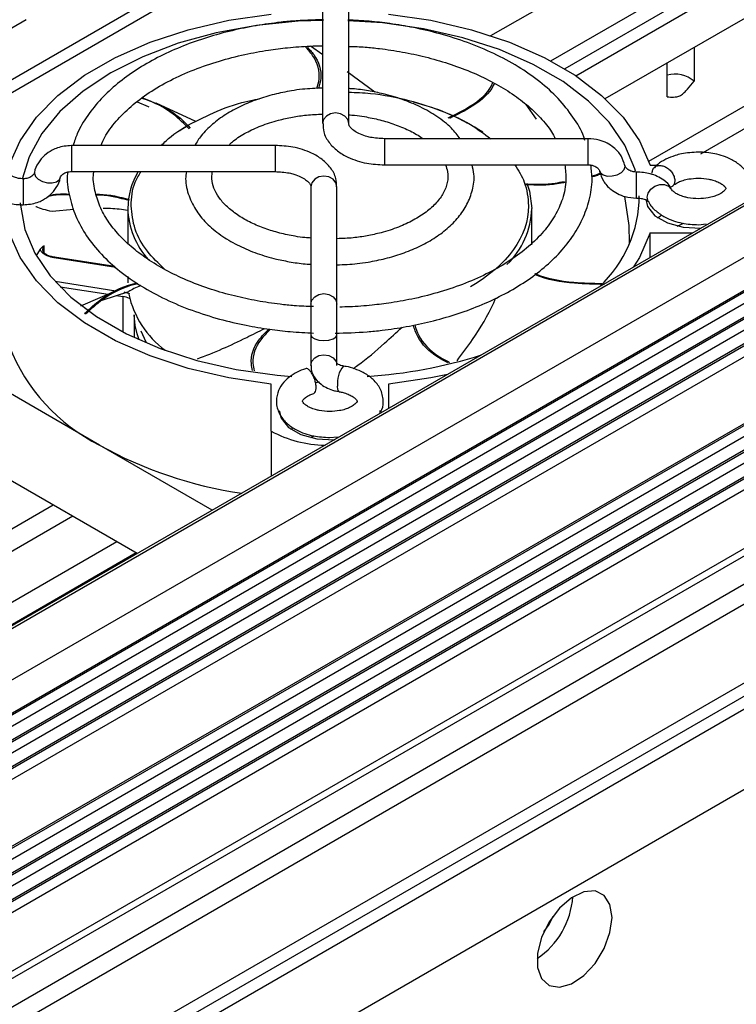
# Model space of a CAD drawing. Units: millimetres. Extents: x 11673 to 11970, y -7568 to -7358.
# Drawn here: x 11869 to 11882, y -7504 to -7486 of the extents above; entities that cross this region are included whole.
import ezdxf

# ---------------------------------------------------------------- set-up
doc = ezdxf.new("R2010")
doc.units = ezdxf.units.MM
doc.header["$LTSCALE"] = 10
doc.layers.add('1轮廓实线层', color=7, linetype='Continuous')

msp = doc.modelspace()

# ---------------------------------------------------------------- linework, layer by layer
at = {"color": 7, "linetype": 'Continuous', "lineweight": 25, "flags": 128}
for points in [[(11879.6748, -7502.628984), (11879.638033, -7502.395778), (11879.531716, -7502.230294), (11879.367371, -7502.150464), (11879.162807, -7502.164939), (11878.940192, -7502.272151), (11878.723648, -7502.460481), (11878.536643, -7502.709522), (11878.399442, -7502.992285), (11878.326911, -7503.278129), (11878.326911, -7503.536079), (11878.399442, -7503.73818), (11878.536643, -7503.862534), (11878.723648, -7503.895663), (11878.940192, -7503.833978), (11879.162807, -7503.684163), (11879.367371, -7503.462454), (11879.531716, -7503.192875), (11879.638033, -7502.904641), (11879.6748, -7502.628984)], [(11878.441206, -7502.890306), (11878.537322, -7502.755842), (11878.60574, -7502.605294)]]:
    msp.add_lwpolyline(points, dxfattribs=at)
at = {"color": 7, "linetype": 'Continuous', "lineweight": 25}
msp.add_arc((11877.491685, -7502.152161), 1.476165, 304.0591824, 355.9461944, dxfattribs=at)
at = {"layer": '1轮廓实线层', "color": 8, "linetype": 'Continuous', "lineweight": 25}
for p, q in [((11843.691038, -7501.93228), (11906.337458, -7465.767271)), ((11904.771522, -7466.912352), (11843.691038, -7502.173365)), ((11875.55117, -7488.515698), (11875.55117, -7488.988139)), ((11879.242115, -7488.988139), (11879.242115, -7488.515698)), ((11869.876707, -7489.010592), (11869.876707, -7489.110445)), ((11880.115552, -7489.590901), (11880.115552, -7489.118467)), ((11869.38233, -7490.580615), (11869.38233, -7490.458454)), ((11870.680213, -7490.84629), (11869.5631, -7490.673491)), ((11869.578807, -7491.099454), (11870.684007, -7491.27041)), ((11869.670226, -7491.19711), (11870.542976, -7491.33211)), ((11870.694893, -7491.355609), (11870.808366, -7491.373162)), ((11870.808366, -7491.373162), (11870.808366, -7492.01708)), ((11871.135204, -7491.995639), (11871.222592, -7492.196845)), ((11871.104538, -7492.160473), (11871.067717, -7492.054186))]:
    msp.add_line(p, q, dxfattribs=at)
at = {"layer": '1轮廓实线层', "color": 7, "linetype": 'Continuous', "lineweight": 25}
for p, q in [((11914.886729, -7470.737963), (11841.42274, -7513.147821)), ((11914.960542, -7470.745272), (11841.465979, -7513.17278)), ((11842.269826, -7513.636831), (11915.764388, -7471.209323)), ((11843.538578, -7513.507157), (11914.495637, -7472.544519)), ((11914.149774, -7472.78038), (11843.529494, -7513.548601)), ((11914.327247, -7472.882833), (11843.706967, -7513.651053)), ((11843.598013, -7513.991254), (11914.081256, -7473.302144)), ((11843.775486, -7513.852603), (11914.258729, -7473.163492)), ((11914.258729, -7473.404597), (11843.775486, -7514.093707)), ((11843.361105, -7514.610227), (11914.318164, -7473.647589)), ((11843.706967, -7514.374367), (11914.327247, -7473.606147)), ((11914.495637, -7473.750042), (11843.538578, -7514.71268)), ((11843.775486, -7515.781439), (11914.258729, -7475.092329)), ((11842.269826, -7517.615056), (11915.764388, -7475.187548)), ((11914.081256, -7475.230981), (11843.598013, -7515.920091)), ((11842.269824, -7517.651256), (11915.586916, -7475.3262)), ((11915.764388, -7475.428653), (11842.269826, -7517.856161)), ((11914.258729, -7475.333434), (11843.775486, -7516.022544)), ((11843.361105, -7516.539064), (11914.318164, -7475.576426)), ((11843.706967, -7516.303203), (11914.327247, -7475.534983)), ((11914.495637, -7475.678879), (11843.538578, -7516.641517)), ((11843.506473, -7518.20312), (11915.764388, -7476.489513)), ((11842.269825, -7519.049829), (11914.699552, -7477.237037)), ((11915.451201, -7477.321353), (11843.193286, -7519.03496)), ((11915.764388, -7477.502152), (11843.506473, -7519.215759)), ((11842.269826, -7521.352177), (11915.764388, -7478.924669)), ((11877.480001, -7486.645637), (11890.842531, -7478.931613)), ((11915.555597, -7479.286346), (11842.269826, -7521.593321)), ((11915.764388, -7479.406878), (11842.269826, -7521.834386)), ((11891.346237, -7480.014902), (11878.818419, -7487.247058)), ((11879.017776, -7487.373036), (11891.555028, -7480.135435)), ((11879.552085, -7487.7879), (11892.181505, -7480.497092)), ((11842.269826, -7523.281014), (11915.764388, -7480.853506)), ((11880.343823, -7488.921852), (11893.559511, -7481.292598)), ((11893.914456, -7481.497503), (11881.275833, -7488.793625)), ((11878.565392, -7487.103848), (11880.607284, -7485.925089)), ((11874.429123, -7486.109804), (11874.429123, -7488.240541)), ((11874.901564, -7488.240541), (11874.901564, -7486.109804)), ((11869.055173, -7486.361775), (11843.698497, -7500.999872)), ((11874.434412, -7486.993527), (11874.209261, -7486.835389)), ((11881.160599, -7486.859325), (11881.160599, -7487.474218)), ((11880.673617, -7487.755346), (11880.673617, -7487.140453)), ((11875.378282, -7487.671935), (11874.87583, -7487.303562)), ((11871.070068, -7487.843836), (11871.266822, -7487.930753)), ((11871.266822, -7487.930753), (11871.277553, -7487.935161)), ((11872.132543, -7488.200953), (11871.413763, -7487.871108)), ((11878.308115, -7488.157707), (11878.116737, -7487.893196)), ((11871.80596, -7488.384266), (11871.970398, -7488.282885)), ((11873.567652, -7488.638005), (11869.876707, -7488.638005)), ((11879.242115, -7488.515698), (11875.55117, -7488.515698)), ((11875.55117, -7488.988139), (11879.242115, -7488.988139)), ((11879.91175, -7489.021152), (11879.905463, -7488.990549)), ((11880.368466, -7488.995064), (11880.490104, -7488.995064)), ((11869.209848, -7489.122853), (11869.208667, -7489.127748)), ((11869.876707, -7489.110445), (11873.567652, -7489.110445)), ((11873.567652, -7489.110388), (11873.567652, -7489.110445)), ((11874.217258, -7489.385602), (11874.217259, -7491.516339)), ((11874.6897, -7491.516339), (11874.689699, -7489.385602)), ((11879.98634, -7490.08565), (11879.90741, -7489.561574)), ((11869.234232, -7489.741479), (11869.237258, -7489.742998)), ((11869.524473, -7489.830067), (11869.917467, -7489.792614)), ((11870.897994, -7489.77749), (11870.897994, -7490.408876)), ((11878.220829, -7490.439546), (11878.220829, -7489.77749)), ((11879.9943, -7490.402218), (11879.98634, -7490.08565)), ((11881.240735, -7490.074425), (11881.379316, -7490.059746)), ((11880.368466, -7490.222369), (11881.13509, -7490.222369)), ((11880.368466, -7490.664931), (11880.368466, -7490.222369)), ((11870.665025, -7490.832404), (11869.572127, -7490.66335)), ((11870.897994, -7491.014503), (11870.897994, -7491.127676)), ((11870.739423, -7491.246167), (11870.039362, -7491.552437)), ((11870.43492, -7491.438736), (11870.919445, -7491.283808)), ((11870.823651, -7491.292011), (11870.927013, -7491.319347)), ((11874.217259, -7491.516339), (11874.217259, -7492.069833)), ((11874.6897, -7492.069832), (11874.6897, -7491.516339)), ((11871.016104, -7491.706327), (11871.016104, -7492.119734)), ((11874.217259, -7492.069833), (11874.217259, -7492.623325)), ((11870.383584, -7494.06876), (11867.272592, -7492.272823)), ((11874.80849, -7492.635357), (11874.810088, -7492.635599)), ((11874.370078, -7492.927048), (11874.298627, -7492.93752)), ((11873.496419, -7493.81637), (11873.496419, -7492.962213)), ((11874.730804, -7493.101213), (11874.72837, -7493.100889)), ((11875.622403, -7492.962212), (11875.622403, -7493.404775)), ((11873.496419, -7493.81637), (11873.496419, -7494.63208)), ((11873.855148, -7493.78159), (11873.89608, -7493.755004)), ((11871.070539, -7496.03251), (11867.272592, -7493.840002)), ((11874.559411, -7493.931471), (11874.697992, -7493.916792)), ((11872.427904, -7495.248921), (11870.383584, -7494.06876)), ((11856.332814, -7502.783112), (11869.548503, -7495.153858)), ((11869.903448, -7495.358763), (11857.264825, -7502.654885)), ((11858.141082, -7503.065081), (11870.696856, -7495.816787)), ((11871.051801, -7496.021693), (11858.271361, -7503.399683))]:
    msp.add_line(p, q, dxfattribs=at)
at = {"layer": '1轮廓实线层', "color": 7, "linetype": 'Continuous', "lineweight": 25, "flags": 128}
for points in [[(11868.750356, -7488.995064), (11868.945021, -7488.551524), (11869.240819, -7488.127026), (11869.63242, -7487.729219), (11870.112772, -7487.365267), (11870.673221, -7487.041726), (11871.303673, -7486.764425), (11871.99277, -7486.538358), (11872.728101, -7486.367598), (11873.496419, -7486.25522)], [(11875.622404, -7486.255221), (11876.390722, -7486.367598), (11877.126052, -7486.538359), (11877.815149, -7486.764425), (11878.445601, -7487.041726), (11879.00605, -7487.365267), (11879.486402, -7487.729219), (11879.878003, -7488.127026), (11880.173801, -7488.551524), (11880.368466, -7488.995064)], [(11874.443478, -7486.370688), (11873.985685, -7486.386976), (11873.231107, -7486.462082), (11872.501272, -7486.595805), (11871.809777, -7486.785652), (11871.169502, -7487.028088), (11870.592375, -7487.318595), (11870.089146, -7487.651764), (11869.66919, -7488.021387), (11869.340329, -7488.420578), (11869.10869, -7488.841903), (11868.984499, -7489.245847)], [(11880.101601, -7489.105819), (11880.088072, -7489.058424), (11879.906778, -7488.628956), (11879.625874, -7488.21774), (11879.25059, -7487.832434), (11878.78792, -7487.480218), (11878.246479, -7487.167651), (11877.636355, -7486.900556), (11876.968915, -7486.68391), (11876.256589, -7486.521747), (11875.512649, -7486.417089), (11874.885403, -7486.375468)], [(11878.133475, -7489.318538), (11878.180483, -7489.464573), (11878.220829, -7489.777463)], [(11868.950428, -7489.677155), (11868.952446, -7489.71929), (11869.03075, -7490.159009), (11869.212044, -7490.588477), (11869.492949, -7490.999693), (11869.868232, -7491.384999), (11870.330903, -7491.737216), (11870.872344, -7492.049783), (11871.482467, -7492.316877), (11872.149907, -7492.533523), (11872.862233, -7492.695686), (11873.606174, -7492.800344), (11873.871532, -7492.823)], [(11880.287758, -7489.608716), (11880.318948, -7489.745482), (11880.453297, -7489.911807), (11880.678086, -7490.041575), (11880.966201, -7490.119134), (11881.28289, -7490.135129), (11881.286537, -7490.13494)], [(11880.498849, -7489.946264), (11880.555859, -7489.910159), (11880.578628, -7489.897461)], [(11880.857308, -7490.097981), (11880.869046, -7490.090958), (11880.97872, -7490.043802)], [(11873.496419, -7492.962213), (11872.728101, -7492.849835), (11871.99277, -7492.679075), (11871.303673, -7492.453008), (11870.673221, -7492.175706), (11870.112772, -7491.852166), (11869.63242, -7491.488214), (11869.240819, -7491.090407), (11868.945021, -7490.66591), (11868.750357, -7490.222369)], [(11880.368466, -7490.222369), (11880.173801, -7490.665909), (11880.067004, -7490.838962)], [(11869.308138, -7490.518217), (11869.261406, -7490.592717), (11869.237374, -7490.633411)], [(11869.366618, -7490.561252), (11869.35967, -7490.529347), (11869.359532, -7490.524131)], [(11871.067717, -7492.054186), (11871.032478, -7491.902743), (11871.016104, -7491.706327)], [(11874.6897, -7492.623325), (11874.689699, -7492.573152), (11874.689699, -7492.513419), (11874.6897, -7492.445959), (11874.689699, -7492.372842), (11874.6897, -7492.296313), (11874.689699, -7492.218721), (11874.689699, -7492.142447), (11874.6897, -7492.069832)], [(11876.69049, -7492.788182), (11876.390721, -7492.849835), (11875.622403, -7492.962212)], [(11873.644057, -7493.444043), (11873.675247, -7493.580809), (11873.809596, -7493.747134), (11874.034385, -7493.876902), (11874.3225, -7493.954461), (11874.63919, -7493.970455), (11874.642837, -7493.970267)], [(11875.470956, -7493.492204), (11875.471282, -7493.490099), (11875.474766, -7493.444043)], [(11874.213607, -7493.933308), (11874.225345, -7493.926285), (11874.277299, -7493.900366)]]:
    msp.add_lwpolyline(points, dxfattribs=at)
at = {"layer": '1轮廓实线层', "color": 8, "linetype": 'Continuous', "lineweight": 25, "flags": 128}
for points in [[(11874.901564, -7488.240741), (11874.901564, -7488.240541), (11874.883583, -7488.166728), (11874.832376, -7488.104152), (11874.755741, -7488.06234), (11874.665343, -7488.047658), (11874.574945, -7488.06234), (11874.49831, -7488.104152), (11874.447104, -7488.166728), (11874.429123, -7488.240541), (11874.429123, -7488.240541)], [(11869.876707, -7488.638005), (11869.876707, -7488.643839), (11869.876707, -7488.681341), (11869.876707, -7488.74821), (11869.876707, -7488.834261), (11869.876707, -7488.926399), (11869.876707, -7489.010592)], [(11873.567652, -7488.638005), (11873.567652, -7488.643838), (11873.567652, -7488.681342), (11873.567652, -7488.748209), (11873.567652, -7488.834262), (11873.567652, -7488.926399), (11873.567652, -7489.010592), (11873.567652, -7489.074025), (11873.567652, -7489.10704), (11873.567652, -7489.110388)], [(11869.208667, -7489.127748), (11869.207073, -7489.143459), (11869.224802, -7489.198091), (11869.275292, -7489.2493), (11869.350855, -7489.289291), (11869.439989, -7489.311973), (11869.529122, -7489.313895), (11869.604685, -7489.294763), (11869.655175, -7489.257492), (11869.671475, -7489.222644)], [(11874.689699, -7489.385602), (11874.671718, -7489.311789), (11874.620512, -7489.249212), (11874.543877, -7489.207401), (11874.453479, -7489.192718), (11874.363082, -7489.207401), (11874.286446, -7489.249212), (11874.23524, -7489.311789), (11874.217258, -7489.385602)], [(11879.447342, -7489.100313), (11879.463647, -7489.135185), (11879.514137, -7489.172457), (11879.5897, -7489.191588), (11879.678834, -7489.189667), (11879.767967, -7489.166984), (11879.84353, -7489.126993), (11879.89402, -7489.075784), (11879.91175, -7489.021152)], [(11869.003271, -7489.240767), (11869.00327, -7489.2466), (11869.00327, -7489.284103), (11869.003271, -7489.350971), (11869.00327, -7489.437023), (11869.00327, -7489.52916), (11869.00327, -7489.613354), (11869.00327, -7489.676787), (11869.00327, -7489.709802), (11869.00327, -7489.713207)], [(11880.3306, -7489.646627), (11880.313555, -7489.576135), (11880.330781, -7489.499343), (11880.379834, -7489.428287), (11880.453248, -7489.373782), (11880.539846, -7489.344128), (11880.626443, -7489.343838), (11880.699857, -7489.372957), (11880.74891, -7489.427052), (11880.749315, -7489.427822)], [(11869.359532, -7490.524131), (11869.364434, -7490.493201), (11869.38233, -7490.458454)], [(11874.217259, -7491.516339), (11874.23524, -7491.442526), (11874.286446, -7491.37995), (11874.363081, -7491.338138), (11874.453479, -7491.323456), (11874.543877, -7491.338138), (11874.620512, -7491.37995), (11874.671718, -7491.442526), (11874.6897, -7491.516339)], [(11874.217259, -7492.069833), (11874.23524, -7492.108986), (11874.286446, -7492.142178), (11874.363081, -7492.164357), (11874.453479, -7492.172144)], [(11874.453479, -7492.172144), (11874.543876, -7492.164357), (11874.620512, -7492.142178), (11874.671718, -7492.108986), (11874.6897, -7492.069832)], [(11874.217264, -7492.624629), (11874.217259, -7492.623325), (11874.23524, -7492.549511), (11874.286446, -7492.486936), (11874.363081, -7492.445123), (11874.453479, -7492.430442), (11874.543877, -7492.445124), (11874.620512, -7492.486936), (11874.671718, -7492.549511), (11874.68496, -7492.584882)], [(11874.72837, -7493.100889), (11874.721399, -7493.097026), (11874.706708, -7493.062769), (11874.701549, -7492.998899)]]:
    msp.add_lwpolyline(points, dxfattribs=at)
at = {"layer": '1轮廓实线层', "color": 7, "linetype": 'Continuous', "lineweight": 25}
for centre, radius, start, end in [((11880.821616, -7487.848656), 0.505087, 47.8451177, 107.0386545), ((11875.080291, -7491.878627), 4.146316, 57.0889861, 76.1079319), ((11872.242802, -7489.794931), 1.344915, 149.4065101, 179.2772613), ((11877.903719, -7489.540491), 2.265005, 313.0935583, 359.7743495), ((11872.63297, -7490.944284), 1.760998, 192.6939087, 232.9822304), ((11871.911912, -7491.03903), 3.393384, 201.3014087, 243.2316291), ((11874.658832, -7484.094107), 8.748757, 273.7727289, 287.6147647), ((11874.506955, -7491.919558), 2.149204, 241.9533252, 269.086561), ((11874.055122, -7487.455682), 7.563927, 240.9612506, 261.6947641)]:
    msp.add_arc(centre, radius, start, end, dxfattribs=at)
at = {"layer": '1轮廓实线层', "color": 8, "linetype": 'Continuous', "lineweight": 25}
for centre, radius, start, end in [((11872.346831, -7489.735702), 1.449453, 181.6709237, 222.1427209), ((11876.763195, -7489.738922), 1.458143, 313.6195352, 358.48537), ((11869.575008, -7490.675003), 0.012004, 103.8873987, 172.7633008), ((11870.753357, -7491.760644), 0.391368, 62.958729, 81.9199102), ((11875.146142, -7492.932182), 0.449571, 138.6817965, 188.5342797)]:
    msp.add_arc(centre, radius, start, end, dxfattribs=at)
at = {"layer": '1轮廓实线层', "color": 7, "linetype": 'Continuous', "lineweight": 25}
for points, knots in [([(11874.443317, -7486.359501), (11874.255446, -7486.364015), (11873.976076, -7486.370726), (11873.552354, -7486.41579), (11873.166345, -7486.472999), (11872.722312, -7486.5674), (11872.278774, -7486.692711), (11871.843595, -7486.851338), (11871.430162, -7487.041938), (11871.047905, -7487.263071), (11870.704829, -7487.513026), (11870.406389, -7487.789994), (11870.161943, -7488.093362), (11869.989153, -7488.377541), (11869.929047, -7488.565221), (11869.905738, -7488.638005)], [0, 0, 0, 0, 0.088512933, 0.131621813, 0.202793481, 0.275991835, 0.353805961, 0.434209789, 0.516446184, 0.599976009, 0.684523293, 0.769990197, 0.856475373, 0.944339558, 1, 1, 1, 1]), ([(11879.183265, -7488.547258), (11879.176528, -7488.524623), (11879.132553, -7488.376856), (11878.974051, -7488.119323), (11878.710476, -7487.783984), (11878.374111, -7487.478439), (11877.982453, -7487.205065), (11877.542439, -7486.967562), (11877.066869, -7486.768894), (11876.576038, -7486.612883), (11876.101601, -7486.501032), (11875.66996, -7486.428975), (11875.273169, -7486.381973), (11875.017992, -7486.369538), (11874.889038, -7486.363253)], [0, 0, 0, 0, 0.01830049, 0.119466173, 0.220655244, 0.321374933, 0.421305417, 0.520091571, 0.617217211, 0.711298945, 0.798015788, 0.872079417, 0.935354603, 1, 1, 1, 1]), ([(11870.412871, -7488.638005), (11870.434028, -7488.58707), (11870.495894, -7488.438129), (11870.676809, -7488.198216), (11870.945238, -7487.92646), (11871.277298, -7487.67659), (11871.661737, -7487.452916), (11872.089746, -7487.260404), (11872.544125, -7487.104128), (11872.999204, -7486.987607), (11873.41594, -7486.910871), (11873.810874, -7486.861441), (11874.139144, -7486.834796), (11874.352004, -7486.831382), (11874.429123, -7486.830145)], [0, 0, 0, 0, 0.053489508, 0.156409149, 0.257467552, 0.357581393, 0.456912981, 0.555193076, 0.651291447, 0.741856009, 0.822640757, 0.885857263, 0.958646226, 1, 1, 1, 1]), ([(11874.326562, -7487.603837), (11874.342542, -7487.547555), (11874.399132, -7487.348239), (11874.325335, -7487.077122), (11874.15966, -7486.895505), (11874.111011, -7486.842176)], [0, 0, 0, 0, 0.217496515, 0.770227683, 1, 1, 1, 1]), ([(11874.141677, -7486.839877), (11874.186732, -7486.888885), (11874.349576, -7487.066015), (11874.429049, -7487.33677), (11874.372121, -7487.541101), (11874.355101, -7487.602193)], [0, 0, 0, 0, 0.211442242, 0.764232105, 1, 1, 1, 1]), ([(11874.901564, -7486.841636), (11875.002515, -7486.844437), (11875.190346, -7486.849647), (11875.51566, -7486.886172), (11875.880825, -7486.940213), (11876.298599, -7487.030193), (11876.712863, -7487.148478), (11877.115058, -7487.29684), (11877.491894, -7487.472755), (11877.833713, -7487.673473), (11878.134421, -7487.895592), (11878.384855, -7488.136198), (11878.558012, -7488.345), (11878.624608, -7488.473936), (11878.646178, -7488.515698)], [0, 0, 0, 0, 0.058890597, 0.109572837, 0.19315607, 0.278971976, 0.369976348, 0.463713837, 0.559233283, 0.655880811, 0.75339592, 0.851907976, 0.952033507, 1, 1, 1, 1]), ([(11876.704195, -7488.136738), (11876.840751, -7488.070236), (11877.168768, -7487.910494), (11877.440793, -7487.675815), (11877.50661, -7487.5143), (11877.5149, -7487.493956)], [0, 0, 0, 0, 0.384004663, 0.922408484, 1, 1, 1, 1]), ([(11877.540024, -7487.508692), (11877.534337, -7487.522732), (11877.47142, -7487.678043), (11877.204661, -7487.913205), (11876.871002, -7488.07691), (11876.728346, -7488.146902)], [0, 0, 0, 0, 0.053830789, 0.595467896, 1, 1, 1, 1]), ([(11880.673618, -7487.755346), (11880.712323, -7487.758058), (11880.751163, -7487.760397), (11880.811143, -7487.75913), (11880.831415, -7487.757921), (11880.873309, -7487.75023), (11880.895326, -7487.743291), (11880.939359, -7487.717795), (11880.961432, -7487.699188), (11881.003133, -7487.658624), (11881.023404, -7487.636419), (11881.083227, -7487.568586), (11881.12198, -7487.521512), (11881.160599, -7487.474218)], [0, 0, 0, 0, 0.25, 0.25, 0.375, 0.375, 0.5, 0.5, 0.625, 0.625, 0.75, 0.75, 1, 1, 1, 1]), ([(11874.429123, -7487.597929), (11874.306208, -7487.602066), (11874.115967, -7487.608469), (11873.823463, -7487.651572), (11873.547829, -7487.708029), (11873.239765, -7487.800307), (11872.944047, -7487.921034), (11872.668164, -7488.071698), (11872.425354, -7488.251567), (11872.232538, -7488.440035), (11872.148097, -7488.577867), (11872.111255, -7488.638005)], [0, 0, 0, 0, 0.121738767, 0.188421168, 0.298021944, 0.410005531, 0.52846536, 0.650383442, 0.774969548, 0.901817706, 1, 1, 1, 1]), ([(11876.924888, -7488.515698), (11876.87403, -7488.450466), (11876.758916, -7488.302816), (11876.5103, -7488.110151), (11876.210481, -7487.936391), (11875.881512, -7487.800028), (11875.562563, -7487.705482), (11875.257043, -7487.645528), (11875.046345, -7487.612588), (11874.925089, -7487.607694), (11874.901564, -7487.606744)], [0, 0, 0, 0, 0.130113496, 0.294502341, 0.453093379, 0.60283247, 0.751188915, 0.860201485, 0.972877928, 1, 1, 1, 1]), ([(11874.901564, -7487.670124), (11875.034225, -7487.67565), (11875.409029, -7487.691262), (11875.990734, -7487.808318), (11876.600392, -7488.001361), (11877.105895, -7488.238527), (11877.358648, -7488.427342), (11877.476923, -7488.515698)], [0, 0, 0, 0, 0.130119205, 0.367623345, 0.595647038, 0.810784724, 1, 1, 1, 1]), ([(11872.009461, -7488.333001), (11871.919446, -7488.24415), (11871.703222, -7488.030725), (11871.380476, -7487.844826), (11871.149752, -7487.785313), (11871.148245, -7487.784924)], [0, 0, 0, 0, 0.414715372, 0.99617806, 1, 1, 1, 1]), ([(11871.164681, -7487.772539), (11871.367214, -7487.856538), (11871.724497, -7488.00472), (11871.938363, -7488.225436), (11872.030994, -7488.321035)], [0, 0, 0, 0, 0.566869795, 1, 1, 1, 1]), ([(11872.012156, -7488.25877), (11872.176405, -7488.17496), (11872.51474, -7488.002319), (11872.956323, -7487.849072), (11873.23066, -7487.801524), (11873.282101, -7487.792608)], [0, 0, 0, 0, 0.433931903, 0.893856198, 1, 1, 1, 1]), ([(11872.743342, -7488.617242), (11872.766199, -7488.595653), (11872.846838, -7488.519486), (11873.038924, -7488.403574), (11873.312015, -7488.27596), (11873.598623, -7488.183042), (11873.877562, -7488.121619), (11874.144883, -7488.07976), (11874.330348, -7488.073433), (11874.429123, -7488.070063)], [0, 0, 0, 0, 0.069890995, 0.24657624, 0.417561006, 0.59640773, 0.729376201, 0.855870806, 1, 1, 1, 1]), ([(11874.901564, -7488.082936), (11874.937844, -7488.084538), (11875.034959, -7488.088825), (11875.224831, -7488.120046), (11875.470559, -7488.170202), (11875.740488, -7488.252847), (11875.989189, -7488.358555), (11876.161483, -7488.44887), (11876.234823, -7488.505762), (11876.247631, -7488.515698)], [0, 0, 0, 0, 0.067805683, 0.18150587, 0.367661673, 0.55672352, 0.755071706, 0.957226855, 1, 1, 1, 1]), ([(11871.507676, -7488.638005), (11871.534582, -7488.608603), (11871.664186, -7488.466975), (11871.858323, -7488.350815), (11872.012156, -7488.25877)], [0, 0, 0, 0, 0.207601165, 1, 1, 1, 1]), ([(11874.438094, -7488.240265), (11874.438749, -7488.290838), (11874.440335, -7488.413302), (11874.537915, -7488.586822), (11874.690182, -7488.739615), (11874.869066, -7488.846553), (11875.050833, -7488.916748), (11875.270812, -7488.973618), (11875.441885, -7488.982479), (11875.55117, -7488.988139)], [0, 0, 0, 0, 0.113520364, 0.274893832, 0.431303421, 0.581308011, 0.696874231, 0.806356191, 1, 1, 1, 1]), ([(11875.55117, -7488.515698), (11875.463976, -7488.510807), (11875.343751, -7488.504064), (11875.191385, -7488.464193), (11875.085302, -7488.423661), (11874.992331, -7488.368548), (11874.931629, -7488.312586), (11874.903356, -7488.265284), (11874.902584, -7488.249432), (11874.90217, -7488.24095)], [0, 0, 0, 0, 0.226010086, 0.311625348, 0.445662045, 0.575209957, 0.705822414, 0.8425756, 1, 1, 1, 1]), ([(11869.876707, -7488.638005), (11869.789406, -7488.646112), (11869.666642, -7488.657513), (11869.504649, -7488.730303), (11869.37962, -7488.815551), (11869.271909, -7488.952865), (11869.210083, -7489.064617), (11869.209101, -7489.127233), (11869.209087, -7489.12809)], [0, 0, 0, 0, 0.281451451, 0.395779959, 0.584275928, 0.781356528, 0.997005373, 1, 1, 1, 1]), ([(11874.680728, -7489.385878), (11874.680073, -7489.335306), (11874.678488, -7489.212842), (11874.580907, -7489.039322), (11874.42864, -7488.886529), (11874.249756, -7488.779592), (11874.06799, -7488.709394), (11873.848011, -7488.652526), (11873.676938, -7488.643665), (11873.567652, -7488.638005)], [0, 0, 0, 0, 0.113520365, 0.274893842, 0.431303426, 0.581307365, 0.696873613, 0.806356159, 1, 1, 1, 1]), ([(11879.907427, -7489.006614), (11879.88906, -7488.944735), (11879.851587, -7488.818484), (11879.725581, -7488.682772), (11879.585841, -7488.591776), (11879.429679, -7488.529702), (11879.310007, -7488.520767), (11879.242115, -7488.515698)], [0, 0, 0, 0, 0.222371342, 0.45370116, 0.612616224, 0.780231955, 1, 1, 1, 1]), ([(11881.240735, -7488.757242), (11881.135747, -7488.763307), (11880.990441, -7488.771702), (11880.794999, -7488.82448), (11880.648081, -7488.88473), (11880.520193, -7488.958903), (11880.463853, -7489.020246), (11880.444866, -7489.040919)], [0, 0, 0, 0, 0.336779584, 0.466113721, 0.677899233, 0.891447206, 1, 1, 1, 1]), ([(11882.15613, -7489.620803), (11882.166261, -7489.603152), (11882.208234, -7489.530021), (11882.218558, -7489.364576), (11882.156755, -7489.165162), (11882.019889, -7489.0046), (11881.861973, -7488.897849), (11881.698496, -7488.828136), (11881.498305, -7488.771639), (11881.340748, -7488.762832), (11881.240735, -7488.757242)], [0, 0, 0, 0, 0.04355246, 0.180451792, 0.34195903, 0.486571615, 0.621007762, 0.724939602, 0.825398616, 1, 1, 1, 1]), ([(11874.654004, -7492.039085), (11874.849074, -7492.034439), (11875.135648, -7492.027615), (11875.566474, -7491.981916), (11875.952475, -7491.924669), (11876.39651, -7491.83028), (11876.840049, -7491.704966), (11877.275225, -7491.54634), (11877.688668, -7491.355741), (11878.070886, -7491.134601), (11878.414109, -7490.884675), (11878.711994, -7490.607598), (11878.958552, -7490.30465), (11879.149046, -7489.976434), (11879.272514, -7489.623168), (11879.327567, -7489.290758), (11879.301385, -7489.079794), (11879.290742, -7488.994036)], [0, 0, 0, 0, 0.076886272, 0.112951833, 0.172495147, 0.233734057, 0.298834642, 0.366101757, 0.434902025, 0.504784406, 0.575518004, 0.647020986, 0.719375855, 0.792884456, 0.868174946, 0.946412253, 1, 1, 1, 1]), ([(11876.654797, -7488.988139), (11876.669769, -7489.02922), (11876.70943, -7489.138044), (11876.699777, -7489.305032), (11876.631877, -7489.495495), (11876.499725, -7489.678234), (11876.314629, -7489.845939), (11876.081994, -7489.994509), (11875.80622, -7490.121605), (11875.520315, -7490.214658), (11875.241235, -7490.276055), (11874.973947, -7490.31792), (11874.788477, -7490.324246), (11874.689699, -7490.327615)], [0, 0, 0, 0, 0.071190696, 0.18858379, 0.299529946, 0.400035119, 0.497495897, 0.592952513, 0.685329393, 0.781953754, 0.853791801, 0.922132291, 1, 1, 1, 1]), ([(11874.6897, -7490.799749), (11874.812614, -7490.795612), (11875.002855, -7490.789209), (11875.295359, -7490.746106), (11875.570998, -7490.68965), (11875.879038, -7490.597365), (11876.174853, -7490.476672), (11876.45036, -7490.325879), (11876.694614, -7490.146506), (11876.899061, -7489.939338), (11877.057005, -7489.704327), (11877.154347, -7489.441245), (11877.189207, -7489.194916), (11877.152495, -7489.044513), (11877.138735, -7488.988139)], [0, 0, 0, 0, 0.087662821, 0.135680066, 0.214602314, 0.295240435, 0.380542057, 0.468333898, 0.558046967, 0.649388893, 0.742514727, 0.838349014, 0.939410077, 1, 1, 1, 1]), ([(11878.818847, -7488.988139), (11878.830033, -7489.077961), (11878.855795, -7489.284832), (11878.792484, -7489.593674), (11878.651484, -7489.909799), (11878.444251, -7490.199573), (11878.172996, -7490.471189), (11877.84168, -7490.721096), (11877.457045, -7490.944763), (11877.029086, -7491.137272), (11876.574695, -7491.293556), (11876.119618, -7491.410057), (11875.702887, -7491.486848), (11875.307934, -7491.536115), (11874.996755, -7491.561912), (11874.80108, -7491.565276), (11874.741127, -7491.566307)], [0, 0, 0, 0, 0.074605218, 0.171823059, 0.256266732, 0.337931064, 0.418118518, 0.497556491, 0.57637378, 0.654356744, 0.730608524, 0.802469365, 0.866570157, 0.916730971, 0.974487367, 1, 1, 1, 1]), ([(11877.912105, -7488.988139), (11877.978142, -7489.092142), (11878.129779, -7489.330961), (11878.150229, -7489.585551), (11878.161773, -7489.729269)], [0, 0, 0, 0, 0.435489277, 1, 1, 1, 1]), ([(11879.242115, -7488.988139), (11879.26685, -7488.989822), (11879.301555, -7488.992183), (11879.346799, -7489.006361), (11879.380771, -7489.022002), (11879.412646, -7489.044801), (11879.43533, -7489.070616), (11879.445824, -7489.089802), (11879.446045, -7489.09854), (11879.446106, -7489.100954)], [0, 0, 0, 0, 0.207740033, 0.291472689, 0.427442541, 0.570320528, 0.731274209, 0.925747416, 1, 1, 1, 1]), ([(11880.115552, -7489.118459), (11880.090817, -7489.116776), (11880.056111, -7489.114414), (11880.010869, -7489.100237), (11879.97689, -7489.084594), (11879.945047, -7489.061811), (11879.922215, -7489.03592), (11879.911131, -7489.014879), (11879.911128, -7489.004702), (11879.911127, -7489.000768)], [0, 0, 0, 0, 0.198165333, 0.278038766, 0.407740061, 0.544032827, 0.697568182, 0.883080593, 1, 1, 1, 1]), ([(11880.402537, -7489.136464), (11880.404799, -7489.115529), (11880.409322, -7489.073658), (11880.444587, -7489.027678), (11880.496519, -7489.0011), (11880.561363, -7488.997618), (11880.631245, -7489.017437), (11880.698439, -7489.058371), (11880.755324, -7489.115805), (11880.795517, -7489.183215), (11880.810085, -7489.237176), (11880.812929, -7489.288083), (11880.803337, -7489.334606), (11880.776984, -7489.376105), (11880.749994, -7489.387631), (11880.740935, -7489.3915)], [0, 0, 0, 0, 0.084612672, 0.169225411, 0.253837925, 0.338450268, 0.423062929, 0.507675504, 0.592287707, 0.67690126, 0.761513413, 0.788028863, 0.872641656, 0.957254321, 1, 1, 1, 1]), ([(11869.00327, -7489.240766), (11868.973465, -7489.239362), (11868.931968, -7489.237406), (11868.878993, -7489.225918), (11868.841801, -7489.214332), (11868.809778, -7489.199171), (11868.790954, -7489.186854), (11868.784841, -7489.179696), (11868.785973, -7489.181455), (11868.786132, -7489.181703)], [0, 0, 0, 0, 0.259432866, 0.361209836, 0.518478458, 0.670583622, 0.821843352, 0.974889476, 1, 1, 1, 1]), ([(11869.207846, -7489.127742), (11869.204953, -7489.13832), (11869.19995, -7489.156615), (11869.166119, -7489.191346), (11869.127378, -7489.214578), (11869.087052, -7489.229941), (11869.04564, -7489.239148), (11869.016544, -7489.240259), (11869.00327, -7489.240766)], [0, 0, 0, 0, 0.28137382, 0.486657468, 0.633596695, 0.754492325, 0.887991686, 1, 1, 1, 1]), ([(11869.672187, -7489.223347), (11869.675073, -7489.212806), (11869.680071, -7489.194546), (11869.713861, -7489.159866), (11869.752598, -7489.136633), (11869.792926, -7489.121272), (11869.834338, -7489.112064), (11869.863433, -7489.110952), (11869.876707, -7489.110445)], [0, 0, 0, 0, 0.280659018, 0.486143634, 0.633231659, 0.754248809, 0.887879377, 1, 1, 1, 1]), ([(11869.81008, -7489.118758), (11869.80875, -7489.127925), (11869.788181, -7489.269657), (11869.830095, -7489.541627), (11869.9424, -7489.921479), (11870.140649, -7490.279193), (11870.409446, -7490.613471), (11870.74442, -7490.919298), (11871.136447, -7491.192598), (11871.576363, -7491.430121), (11872.051958, -7491.62878), (11872.542781, -7491.784802), (11873.017227, -7491.896623), (11873.448847, -7491.96877), (11873.857978, -7492.016939), (11874.125648, -7492.029852), (11874.267082, -7492.036675)], [0, 0, 0, 0, 0.006062048, 0.093723906, 0.177588567, 0.261803373, 0.346037538, 0.429881195, 0.513067592, 0.595301546, 0.676153223, 0.754471011, 0.826658024, 0.88831184, 0.940984835, 1, 1, 1, 1]), ([(11874.264135, -7491.558042), (11874.147487, -7491.554914), (11873.943941, -7491.549456), (11873.603136, -7491.51163), (11873.238006, -7491.457424), (11872.82022, -7491.367497), (11872.405963, -7491.249196), (11872.003754, -7491.10084), (11871.626966, -7490.92492), (11871.284965, -7490.724217), (11870.984947, -7490.502046), (11870.731895, -7490.26163), (11870.530028, -7490.005372), (11870.379643, -7489.733738), (11870.294921, -7489.443645), (11870.260496, -7489.234215), (11870.282838, -7489.120308), (11870.284772, -7489.110446)], [0, 0, 0, 0, 0.052220091, 0.09112149, 0.155275912, 0.22114408, 0.290994697, 0.362943112, 0.43625927, 0.510441295, 0.585289225, 0.660902368, 0.737753771, 0.816933698, 0.900421456, 0.991378356, 1, 1, 1, 1]), ([(11870.957049, -7489.729269), (11870.965758, -7489.58521), (11870.978575, -7489.373167), (11871.100398, -7489.174228), (11871.139456, -7489.110445)], [0, 0, 0, 0, 0.679388302, 1, 1, 1, 1]), ([(11871.959954, -7489.110446), (11871.95405, -7489.153553), (11871.933741, -7489.301846), (11871.994346, -7489.549521), (11872.134472, -7489.830733), (11872.344172, -7490.076737), (11872.607237, -7490.288048), (11872.908659, -7490.461158), (11873.237227, -7490.597683), (11873.556275, -7490.692191), (11873.861775, -7490.752151), (11874.072478, -7490.78509), (11874.193734, -7490.789984), (11874.217259, -7490.790934)], [0, 0, 0, 0, 0.050509355, 0.173758215, 0.288961684, 0.404026199, 0.516651704, 0.625305036, 0.727893747, 0.829535183, 0.904221504, 0.98141799, 1, 1, 1, 1]), ([(11874.217258, -7490.314742), (11874.180978, -7490.313141), (11874.083861, -7490.308855), (11873.894014, -7490.277624), (11873.648119, -7490.227519), (11873.378886, -7490.144672), (11873.12745, -7490.039758), (11872.902743, -7489.913389), (11872.714731, -7489.770587), (11872.568643, -7489.615839), (11872.468719, -7489.451836), (11872.412937, -7489.28339), (11872.423752, -7489.169068), (11872.429297, -7489.110446)], [0, 0, 0, 0, 0.032832694, 0.087888366, 0.178028315, 0.269575108, 0.365619159, 0.463506267, 0.56263936, 0.663388717, 0.767685535, 0.880872395, 1, 1, 1, 1]), ([(11873.567652, -7489.110445), (11873.654847, -7489.115336), (11873.775072, -7489.122078), (11873.927437, -7489.161951), (11874.03352, -7489.20248), (11874.126491, -7489.257597), (11874.187193, -7489.313558), (11874.215467, -7489.360861), (11874.216239, -7489.376712), (11874.216652, -7489.385194)], [0, 0, 0, 0, 0.226010059, 0.311625271, 0.445662035, 0.575209825, 0.7058223, 0.842576208, 1, 1, 1, 1]), ([(11879.307246, -7489.188767), (11879.324748, -7489.185764), (11879.383899, -7489.175613), (11879.430622, -7489.151644), (11879.46352, -7489.134768)], [0, 0, 0, 0, 0.295893729, 1, 1, 1, 1]), ([(11879.470662, -7489.153472), (11879.444681, -7489.16632), (11879.396772, -7489.190012), (11879.336275, -7489.200002), (11879.308585, -7489.204574)], [0, 0, 0, 0, 0.54228713, 1, 1, 1, 1]), ([(11879.450452, -7489.100541), (11879.468769, -7489.162225), (11879.506199, -7489.288278), (11879.63209, -7489.423825), (11879.771825, -7489.514823), (11879.927988, -7489.576895), (11880.04766, -7489.585831), (11880.115552, -7489.590901)], [0, 0, 0, 0, 0.221835025, 0.453324767, 0.612349145, 0.780080482, 1, 1, 1, 1]), ([(11880.744996, -7489.430212), (11880.742313, -7489.421604), (11880.721255, -7489.354041), (11880.628013, -7489.274647), (11880.500228, -7489.195546), (11880.335875, -7489.134507), (11880.201694, -7489.124734), (11880.115552, -7489.118459)], [0, 0, 0, 0, 0.038969834, 0.305883393, 0.493290975, 0.674703537, 1, 1, 1, 1]), ([(11869.00327, -7489.713207), (11869.090571, -7489.7051), (11869.213335, -7489.693699), (11869.375329, -7489.620908), (11869.500354, -7489.535661), (11869.608085, -7489.398347), (11869.669931, -7489.286458), (11869.670883, -7489.223689), (11869.670898, -7489.222687)], [0, 0, 0, 0, 0.281309986, 0.395580126, 0.583981051, 0.780961878, 0.99650155, 1, 1, 1, 1]), ([(11878.109864, -7489.333395), (11878.292404, -7489.340077), (11878.532298, -7489.348858), (11878.753289, -7489.300043), (11878.806123, -7489.288373)], [0, 0, 0, 0, 0.76092005, 1, 1, 1, 1]), ([(11878.831114, -7489.303041), (11878.780843, -7489.314473), (11878.55507, -7489.365815), (11878.308622, -7489.356998), (11878.117048, -7489.350143)], [0, 0, 0, 0, 0.222660956, 1, 1, 1, 1]), ([(11880.779963, -7489.369809), (11880.786227, -7489.362626), (11880.80353, -7489.342787), (11880.871819, -7489.302695), (11880.962936, -7489.26787), (11881.083315, -7489.23745), (11881.180919, -7489.232634), (11881.240735, -7489.229683)], [0, 0, 0, 0, 0.126020682, 0.348059167, 0.52447226, 0.708574105, 1, 1, 1, 1]), ([(11881.240735, -7489.229683), (11881.306012, -7489.233139), (11881.396854, -7489.237948), (11881.513213, -7489.266652), (11881.595485, -7489.296316), (11881.667464, -7489.33631), (11881.714085, -7489.375695), (11881.735531, -7489.407229), (11881.735501, -7489.418214), (11881.74206, -7489.419421), (11881.691363, -7489.480311), (11881.610667, -7489.528505), (11881.518282, -7489.563913), (11881.398264, -7489.594166), (11881.300593, -7489.599013), (11881.240735, -7489.601984)], [0, 0, 0, 0, 0.106114675, 0.147672694, 0.212169286, 0.274544401, 0.336984191, 0.401127586, 0.478178657, 0.617141905, 0.707604103, 0.781888357, 0.840908905, 0.902501576, 1, 1, 1, 1]), ([(11869.839205, -7489.534919), (11869.77622, -7489.531877), (11869.639201, -7489.525261), (11869.509925, -7489.552881), (11869.440076, -7489.567805)], [0, 0, 0, 0, 0.45968793, 1, 1, 1, 1]), ([(11869.473899, -7489.544198), (11869.525117, -7489.533589), (11869.642594, -7489.509255), (11869.767435, -7489.515412), (11869.837846, -7489.518885)], [0, 0, 0, 0, 0.435987732, 1, 1, 1, 1]), ([(11870.324864, -7489.520561), (11870.344153, -7489.520477), (11870.55146, -7489.519577), (11870.744872, -7489.570629), (11870.920287, -7489.616932)], [0, 0, 0, 0, 0.093044112, 1, 1, 1, 1]), ([(11870.917115, -7489.634088), (11870.750031, -7489.590035), (11870.559942, -7489.539917), (11870.35569, -7489.539883), (11870.33097, -7489.539879)], [0, 0, 0, 0, 0.878972158, 1, 1, 1, 1]), ([(11881.240735, -7489.601984), (11881.175459, -7489.598529), (11881.084618, -7489.593722), (11880.968254, -7489.565009), (11880.886005, -7489.535382), (11880.813934, -7489.495245), (11880.767659, -7489.45639), (11880.749021, -7489.428918), (11880.748146, -7489.42476), (11880.747813, -7489.423177)], [0, 0, 0, 0, 0.240868226, 0.335199974, 0.481600655, 0.623184467, 0.764916301, 0.910514148, 1, 1, 1, 1]), ([(11868.711244, -7489.66561), (11868.724294, -7489.670636), (11868.81296, -7489.704786), (11868.915674, -7489.709331), (11869.00327, -7489.713207)], [0, 0, 0, 0, 0.147182815, 1, 1, 1, 1]), ([(11880.115552, -7489.590901), (11880.145357, -7489.592305), (11880.186854, -7489.59426), (11880.23983, -7489.605748), (11880.277021, -7489.617336), (11880.309043, -7489.632495), (11880.327869, -7489.644813), (11880.33398, -7489.65197), (11880.332849, -7489.650211), (11880.33269, -7489.649963)], [0, 0, 0, 0, 0.259434975, 0.36121012, 0.518478246, 0.670584116, 0.8218449, 0.974888663, 1, 1, 1, 1]), ([(11880.334583, -7489.644356), (11880.336801, -7489.651901), (11880.357929, -7489.723755), (11880.466253, -7489.825239), (11880.618587, -7489.934174), (11880.783179, -7490.00345), (11880.983069, -7490.060065), (11881.140685, -7490.068849), (11881.240735, -7490.074425)], [0, 0, 0, 0, 0.025134009, 0.239372804, 0.438535919, 0.592507093, 0.741334011, 1, 1, 1, 1]), ([(11870.449217, -7489.77634), (11870.495223, -7489.775116), (11870.647172, -7489.771073), (11870.794955, -7489.794081), (11870.897994, -7489.810122)], [0, 0, 0, 0, 0.302774127, 1, 1, 1, 1]), ([(11869.382329, -7490.458453), (11869.375095, -7490.461758), (11869.362708, -7490.467417), (11869.345994, -7490.477832), (11869.332138, -7490.488929), (11869.319677, -7490.501717), (11869.311837, -7490.512928), (11869.308138, -7490.518217)], [0, 0, 0, 0, 0.292264879, 0.500405419, 0.684037115, 0.850942841, 1, 1, 1, 1]), ([(11869.5631, -7490.673491), (11869.552906, -7490.671751), (11869.532547, -7490.668277), (11869.50316, -7490.661068), (11869.469734, -7490.650883), (11869.43352, -7490.636548), (11869.39686, -7490.617109), (11869.36512, -7490.594915), (11869.339628, -7490.570663), (11869.319824, -7490.545012), (11869.312036, -7490.527154), (11869.308138, -7490.518217)], [0, 0, 0, 0, 0.08177232, 0.1633043, 0.245260129, 0.372455147, 0.500049872, 0.627244702, 0.754839347, 0.877316592, 1, 1, 1, 1]), ([(11869.572953, -7490.66362), (11869.546922, -7490.658814), (11869.495489, -7490.64932), (11869.434401, -7490.62428), (11869.388262, -7490.594193), (11869.373307, -7490.570855), (11869.365863, -7490.559239)], [0, 0, 0, 0, 0.257393288, 0.508549106, 0.755379937, 1, 1, 1, 1]), ([(11879.533359, -7491.155483), (11879.354628, -7491.152577), (11878.925752, -7491.145602), (11878.483805, -7491.06957), (11878.279056, -7490.979218), (11878.273919, -7490.976952)], [0, 0, 0, 0, 0.410578735, 0.985213166, 1, 1, 1, 1]), ([(11878.276979, -7490.959236), (11878.278041, -7490.959708), (11878.478069, -7491.048565), (11878.90297, -7491.126137), (11879.321985, -7491.134307), (11879.490964, -7491.137601)], [0, 0, 0, 0, 0.003174799, 0.598005345, 1, 1, 1, 1]), ([(11870.113733, -7491.683695), (11870.207306, -7491.595602), (11870.431842, -7491.384218), (11870.783944, -7491.196274), (11871.040498, -7491.136041), (11871.064232, -7491.130468)], [0, 0, 0, 0, 0.393353356, 0.943879613, 1, 1, 1, 1]), ([(11871.081929, -7491.142814), (11871.065432, -7491.146662), (11870.816106, -7491.20482), (11870.459867, -7491.390599), (11870.229613, -7491.605575), (11870.131045, -7491.697602)], [0, 0, 0, 0, 0.038946687, 0.588591419, 1, 1, 1, 1]), ([(11871.132256, -7491.177921), (11871.087468, -7491.196801), (11870.985662, -7491.239718), (11870.943217, -7491.26798), (11870.919445, -7491.283808)], [0, 0, 0, 0, 0.439934794, 1, 1, 1, 1]), ([(11876.865155, -7492.540783), (11876.961328, -7492.412689), (11877.211149, -7492.079947), (11877.44198, -7491.692659), (11877.555519, -7491.432811), (11877.568101, -7491.404017)], [0, 0, 0, 0, 0.357560999, 0.928810005, 1, 1, 1, 1]), ([(11872.160887, -7492.504712), (11872.30912, -7492.447396), (11872.584841, -7492.340786), (11873.002708, -7492.143008), (11873.27048, -7492.008336), (11873.37996, -7491.953275)], [0, 0, 0, 0, 0.407351735, 0.757693236, 1, 1, 1, 1]), ([(11873.160832, -7492.719125), (11873.15124, -7492.677953), (11873.10815, -7492.492988), (11873.201053, -7492.223713), (11873.388325, -7492.0314), (11873.452514, -7491.965484)], [0, 0, 0, 0, 0.158380518, 0.711529614, 1, 1, 1, 1]), ([(11873.472807, -7491.978383), (11873.415289, -7492.037156), (11873.234336, -7492.222054), (11873.137849, -7492.487254), (11873.180964, -7492.676871), (11873.191387, -7492.722709)], [0, 0, 0, 0, 0.261088718, 0.821377364, 1, 1, 1, 1]), ([(11874.983661, -7492.679406), (11875.011463, -7492.660355), (11875.205878, -7492.527136), (11875.502288, -7492.27239), (11875.764104, -7492.029984), (11875.869278, -7491.932606)], [0, 0, 0, 0, 0.090772174, 0.634753077, 1, 1, 1, 1]), ([(11876.698076, -7492.57521), (11876.639621, -7492.54456), (11876.395134, -7492.416369), (11876.164906, -7492.176666), (11876.095254, -7491.964248), (11876.072326, -7491.894326)], [0, 0, 0, 0, 0.174093849, 0.728135333, 1, 1, 1, 1]), ([(11876.09903, -7491.888659), (11876.119892, -7491.953342), (11876.186699, -7492.160472), (11876.412457, -7492.40182), (11876.66357, -7492.534205), (11876.72919, -7492.568799)], [0, 0, 0, 0, 0.251173898, 0.804319922, 1, 1, 1, 1]), ([(11874.802677, -7492.63406), (11874.794412, -7492.632429), (11874.769888, -7492.62759), (11874.735005, -7492.616274), (11874.702879, -7492.60122), (11874.684082, -7492.588874), (11874.677964, -7492.581724), (11874.679095, -7492.583482), (11874.679254, -7492.58373)], [0, 0, 0, 0, 0.111235245, 0.330044984, 0.541672871, 0.752126447, 0.965061924, 1, 1, 1, 1]), ([(11874.119761, -7492.684226), (11874.06853, -7492.702994), (11873.959151, -7492.743065), (11873.815291, -7492.836081), (11873.690173, -7492.960369), (11873.603643, -7493.121951), (11873.57854, -7493.322753), (11873.644167, -7493.523902), (11873.780073, -7493.684029), (11873.938209, -7493.790881), (11874.101643, -7493.860573), (11874.301845, -7493.917075), (11874.459399, -7493.925881), (11874.559411, -7493.931471)], [0, 0, 0, 0, 0.071748225, 0.15318536, 0.239696312, 0.329504722, 0.425474707, 0.538695445, 0.640072811, 0.734316395, 0.807175244, 0.877599842, 1, 1, 1, 1]), ([(11874.268059, -7493.128329), (11874.271311, -7493.128037), (11874.285602, -7493.126753), (11874.30197, -7493.098867), (11874.310813, -7493.05947), (11874.312382, -7493.011048), (11874.307184, -7492.95559), (11874.287577, -7492.878272), (11874.257408, -7492.80425), (11874.219958, -7492.741569), (11874.179847, -7492.69852), (11874.144504, -7492.677914), (11874.127216, -7492.683445), (11874.120285, -7492.685662)], [0, 0, 0, 0, 0.031754585, 0.139546712, 0.247339773, 0.281119117, 0.388911522, 0.496703891, 0.604495507, 0.71228795, 0.820080219, 0.927872473, 1, 1, 1, 1]), ([(11874.223291, -7492.624331), (11874.221508, -7492.637152), (11874.211611, -7492.708335), (11874.270389, -7492.83861), (11874.380022, -7492.960607), (11874.512937, -7493.036932), (11874.624625, -7493.083538), (11874.70216, -7493.090842), (11874.732014, -7493.093654)], [0, 0, 0, 0, 0.052657443, 0.292356015, 0.544423932, 0.721407917, 0.892730502, 1, 1, 1, 1]), ([(11875.481976, -7493.464207), (11875.489431, -7493.450993), (11875.528284, -7493.382125), (11875.536737, -7493.221445), (11875.475577, -7493.022202), (11875.338469, -7492.86181), (11875.180863, -7492.75435), (11875.016594, -7492.686696), (11874.896054, -7492.646774), (11874.823442, -7492.640645), (11874.807767, -7492.639322)], [0, 0, 0, 0, 0.03860354, 0.201190626, 0.393002947, 0.56475064, 0.724412351, 0.847845975, 0.967155019, 1, 1, 1, 1]), ([(11874.728484, -7493.102861), (11874.735772, -7493.103453), (11874.768179, -7493.106082), (11874.831237, -7493.124702), (11874.914359, -7493.153057), (11874.986088, -7493.193437), (11875.032776, -7493.232719), (11875.054202, -7493.264282), (11875.05418, -7493.275256), (11875.060736, -7493.276468), (11875.010039, -7493.337357), (11874.929343, -7493.385552), (11874.836958, -7493.420959), (11874.71694, -7493.451213), (11874.619269, -7493.456059), (11874.559411, -7493.45903)], [0, 0, 0, 0, 0.013307164, 0.059179889, 0.13037286, 0.199224069, 0.268146726, 0.338949721, 0.424000714, 0.577391817, 0.67724611, 0.759243087, 0.824391276, 0.892378804, 1, 1, 1, 1]), ([(11874.559411, -7493.45903), (11874.494134, -7493.455574), (11874.403292, -7493.450765), (11874.286933, -7493.42206), (11874.204661, -7493.392397), (11874.132682, -7493.352402), (11874.086062, -7493.313018), (11874.06461, -7493.281482), (11874.064679, -7493.270515), (11874.057885, -7493.269197), (11874.109211, -7493.208607), (11874.184868, -7493.161759), (11874.245135, -7493.140297), (11874.269183, -7493.131733)], [0, 0, 0, 0, 0.127662546, 0.177659308, 0.255253119, 0.330293922, 0.405413199, 0.482581594, 0.575278925, 0.742460614, 0.851291896, 0.940660469, 1, 1, 1, 1])]:
    msp.add_open_spline(points, degree=3, knots=knots, dxfattribs=at)
msp.add_open_spline([(11869.237258, -7489.742998), (11869.306335, -7489.777352), (11869.401478, -7489.804467), (11869.524468, -7489.830069)], degree=3, dxfattribs=at)
at = {"layer": '1轮廓实线层', "color": 8, "linetype": 'Continuous', "lineweight": 25}
msp.add_open_spline([(11871.566222, -7490.881609), (11871.454767, -7490.774944), (11871.217966, -7490.548318), (11871.002772, -7490.154848), (11870.972396, -7489.872118), (11870.957049, -7489.729269)], degree=3, knots=[0, 0, 0, 0, 0.305513642, 0.649111366, 1, 1, 1, 1], dxfattribs=at)
msp.add_open_spline([(11878.161773, -7489.729269), (11878.161773, -7490.280798), (11877.782221, -7490.809779), (11877.106666, -7491.199768)], degree=3, dxfattribs=at)

doc.saveas('drawing.dxf')
